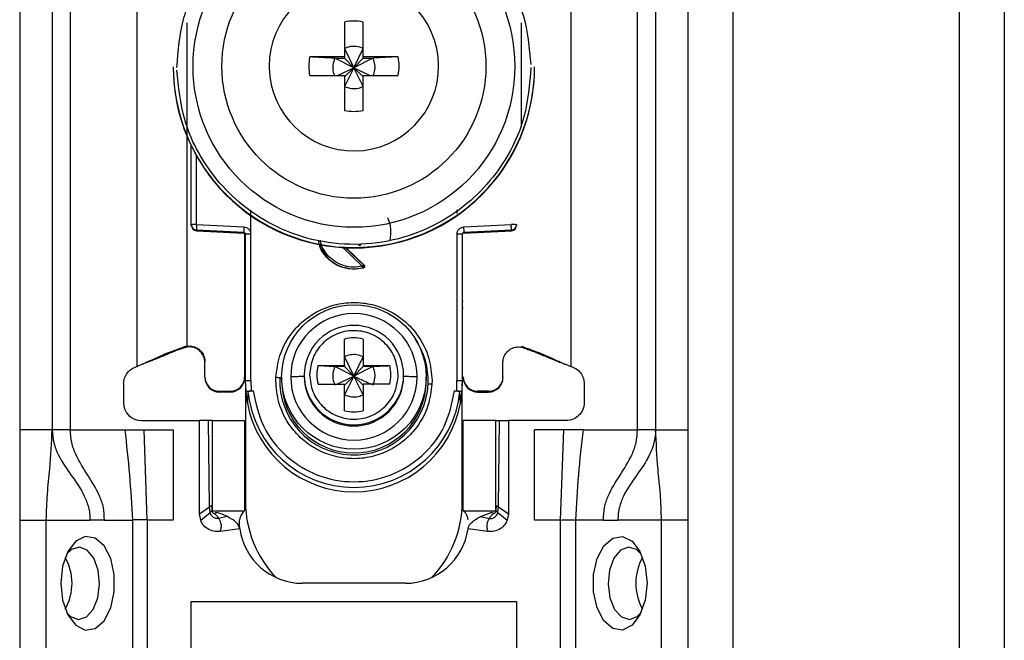
# Model space of a CAD drawing. Units: millimetres. Extents: x 277 to 4839, y 153 to 3196.
# Drawn here: x 4318 to 4373, y 1467 to 1501 of the extents above; entities that cross this region are included whole.
import ezdxf

# ---------------------------------------------------------------- set-up
doc = ezdxf.new("R2010")
doc.units = ezdxf.units.MM

msp = doc.modelspace()

# ---------------------------------------------------------------- linework, layer by layer
at = {"color": 7, "linetype": 'Continuous', "lineweight": 25}
for p, q in [((4355.057, 1028.187), (4355.057, 1634.187)), ((4357.557, 1028.187), (4357.557, 1634.187)), ((4370.057, 1634.187), (4370.057, 1028.187)), ((4372.557, 1634.187), (4372.557, 1028.187)), ((4318.057, 1520.687), (4318.057, 1478.187)), ((4319.857, 1520.687), (4319.857, 1478.187)), ((4320.857, 1520.687), (4320.857, 1478.187)), ((4352.257, 1478.187), (4352.257, 1520.687)), ((4353.257, 1520.687), (4353.257, 1478.187)), ((4324.557, 1481.687), (4324.557, 1515.2)), ((4348.557, 1515.2), (4348.557, 1481.687)), ((4336.042, 1500.745), (4336.042, 1498.815)), ((4337.072, 1498.815), (4337.072, 1500.745)), ((4336.042, 1498.815), (4334.112, 1498.815)), ((4336.042, 1499.28), (4336.557, 1498.213)), ((4336.042, 1498.815), (4336.042, 1498.744)), ((4336.557, 1498.213), (4337.072, 1499.28)), ((4339.003, 1498.815), (4337.072, 1498.815)), ((4337.072, 1498.744), (4337.072, 1498.815)), ((4339.003, 1498.815), (4337.608, 1498.744)), ((4326.557, 1498.262), (4326.557, 1498.242)), ((4331.867, 1498.3), (4331.868, 1498.205)), ((4335.507, 1498.744), (4336.042, 1498.744)), ((4336.557, 1498.213), (4335.507, 1498.744)), ((4335.655, 1497.785), (4336.557, 1498.213)), ((4336.042, 1498.744), (4336.557, 1498.213)), ((4336.557, 1498.213), (4336.042, 1497.179)), ((4336.042, 1497.715), (4336.557, 1498.213)), ((4337.608, 1498.744), (4336.557, 1498.213)), ((4336.557, 1498.213), (4337.072, 1498.744)), ((4337.072, 1497.179), (4336.557, 1498.213)), ((4337.072, 1497.715), (4336.557, 1498.213)), ((4336.557, 1498.213), (4337.46, 1497.785)), ((4337.072, 1498.744), (4337.608, 1498.744)), ((4346.557, 1498.242), (4346.557, 1498.262)), ((4334.112, 1497.785), (4336.042, 1497.785)), ((4336.042, 1497.785), (4336.042, 1495.855)), ((4337.072, 1495.855), (4337.072, 1497.785)), ((4337.072, 1497.785), (4339.003, 1497.785)), ((4327.557, 1489.532), (4327.557, 1493.885)), ((4330.853, 1489.005), (4330.853, 1490.341)), ((4342.262, 1490.346), (4342.262, 1490.15)), ((4327.557, 1489.497), (4327.557, 1489.532)), ((4327.557, 1489.487), (4327.557, 1489.497)), ((4327.557, 1489.487), (4327.558, 1489.487)), ((4327.85, 1489.539), (4330.47, 1489.404)), ((4342.644, 1489.404), (4345.265, 1489.539)), ((4345.557, 1489.532), (4345.557, 1489.497)), ((4345.557, 1489.497), (4345.557, 1489.487)), ((4345.557, 1489.487), (4345.557, 1489.487)), ((4330.463, 1489.097), (4327.842, 1489.232)), ((4327.842, 1489.197), (4327.842, 1489.232)), ((4327.842, 1489.197), (4330.467, 1489.059)), ((4330.463, 1489.059), (4327.842, 1489.197)), ((4327.842, 1489.197), (4327.842, 1489.197)), ((4330.463, 1489.059), (4330.463, 1489.097)), ((4330.507, 1489.046), (4330.507, 1481.114)), ((4330.557, 1480.895), (4330.557, 1488.997)), ((4330.857, 1480.903), (4330.853, 1489.005)), ((4342.262, 1489.005), (4342.257, 1480.903)), ((4342.557, 1488.997), (4342.557, 1480.895)), ((4342.648, 1489.059), (4345.273, 1489.197)), ((4345.273, 1489.232), (4342.652, 1489.097)), ((4345.273, 1489.197), (4342.652, 1489.059)), ((4342.652, 1489.097), (4342.652, 1489.059)), ((4345.273, 1489.232), (4345.273, 1489.197)), ((4345.273, 1489.197), (4345.273, 1489.197)), ((4336.128, 1488.255), (4337.122, 1487.299)), ((4337.122, 1487.299), (4337.08, 1487.307)), ((4337.079, 1487.133), (4336.557, 1487.065)), ((4336.557, 1487.083), (4336.557, 1487.065)), ((4337.036, 1487.14), (4337.079, 1487.133)), ((4336.042, 1481.732), (4336.042, 1483.2)), ((4337.072, 1483.2), (4337.072, 1481.732)), ((4327.307, 1482.8), (4327.167, 1482.762)), ((4327.172, 1482.719), (4327.167, 1482.762)), ((4327.307, 1482.754), (4327.172, 1482.719)), ((4327.307, 1482.8), (4327.307, 1482.813)), ((4345.807, 1482.8), (4345.948, 1482.762)), ((4345.943, 1482.719), (4345.807, 1482.754)), ((4345.943, 1482.719), (4345.948, 1482.762)), ((4328.307, 1481.114), (4328.307, 1481.964)), ((4336.042, 1482.22), (4336.557, 1481.154)), ((4336.557, 1481.154), (4337.072, 1482.22)), ((4344.807, 1481.114), (4344.807, 1481.964)), ((4324.866, 1481.815), (4324.89, 1481.818)), ((4334.111, 1481.354), (4334.107, 1481.217)), ((4334.573, 1481.732), (4336.042, 1481.732)), ((4334.573, 1481.732), (4335.507, 1481.685)), ((4336.042, 1481.685), (4335.507, 1481.685)), ((4336.557, 1481.154), (4335.507, 1481.685)), ((4336.042, 1481.732), (4336.042, 1481.685)), ((4336.042, 1481.685), (4336.557, 1481.154)), ((4337.608, 1481.685), (4336.557, 1481.154)), ((4337.072, 1481.685), (4336.557, 1481.154)), ((4337.072, 1481.732), (4338.541, 1481.732)), ((4337.072, 1481.732), (4337.072, 1481.685)), ((4337.608, 1481.685), (4337.072, 1481.685)), ((4348.225, 1481.818), (4348.249, 1481.815)), ((4328.307, 1481.114), (4328.307, 1481.067)), ((4330.507, 1481.114), (4330.507, 1481.067)), ((4330.588, 1480.294), (4330.557, 1480.895)), ((4330.557, 1480.746), (4330.557, 1480.895)), ((4330.857, 1480.903), (4330.867, 1480.328)), ((4332.235, 1480.903), (4332.239, 1481.087)), ((4332.557, 1481.099), (4332.557, 1480.897)), ((4333.807, 1481.209), (4333.807, 1481.141)), ((4335.605, 1480.702), (4336.557, 1481.154)), ((4336.557, 1481.154), (4336.042, 1480.12)), ((4336.557, 1481.154), (4336.042, 1480.655)), ((4337.072, 1480.12), (4336.557, 1481.154)), ((4336.557, 1481.154), (4337.51, 1480.702)), ((4336.557, 1481.154), (4337.072, 1480.655)), ((4339.004, 1481.08), (4339.007, 1481.217)), ((4339.307, 1481.141), (4339.307, 1481.209)), ((4340.557, 1480.897), (4340.557, 1481.099)), ((4340.88, 1480.903), (4340.876, 1480.718)), ((4342.248, 1480.328), (4342.257, 1480.903)), ((4342.557, 1480.895), (4342.527, 1480.294)), ((4344.807, 1481.114), (4344.807, 1481.067)), ((4323.807, 1480.719), (4323.807, 1479.687)), ((4329.107, 1480.314), (4329.707, 1480.314)), ((4329.107, 1480.267), (4329.107, 1480.314)), ((4329.707, 1480.267), (4329.107, 1480.267)), ((4329.707, 1480.314), (4329.707, 1480.267)), ((4330.557, 1480.746), (4330.557, 1474.187)), ((4330.659, 1479.646), (4330.588, 1480.294)), ((4330.688, 1480.294), (4330.659, 1479.646)), ((4330.867, 1480.328), (4330.987, 1480.328)), ((4334.573, 1480.702), (4336.042, 1480.702)), ((4336.042, 1479.233), (4336.042, 1480.702)), ((4337.072, 1480.702), (4337.072, 1479.233)), ((4338.541, 1480.702), (4337.072, 1480.702)), ((4342.128, 1480.328), (4342.248, 1480.328)), ((4342.456, 1479.646), (4342.427, 1480.294)), ((4342.527, 1480.294), (4342.456, 1479.646)), ((4342.557, 1474.187), (4342.557, 1480.72)), ((4344.007, 1480.314), (4343.407, 1480.314)), ((4343.407, 1480.267), (4343.407, 1480.314)), ((4343.407, 1480.267), (4344.007, 1480.267)), ((4344.007, 1480.314), (4344.007, 1480.267)), ((4349.307, 1480.719), (4349.307, 1479.687)), ((4324.807, 1478.687), (4328.007, 1478.687)), ((4328.007, 1473.538), (4328.007, 1478.687)), ((4328.507, 1478.687), (4328.007, 1478.687)), ((4328.559, 1473.911), (4328.507, 1478.687)), ((4328.707, 1478.687), (4328.707, 1473.687)), ((4328.707, 1478.687), (4330.507, 1478.687)), ((4330.507, 1478.687), (4330.507, 1473.687)), ((4342.607, 1473.687), (4342.607, 1478.687)), ((4344.407, 1478.687), (4342.607, 1478.687)), ((4344.407, 1473.687), (4344.407, 1478.687)), ((4344.556, 1473.911), (4344.607, 1478.687)), ((4344.607, 1478.687), (4345.107, 1478.687)), ((4345.107, 1478.687), (4345.107, 1473.538)), ((4348.307, 1478.687), (4345.107, 1478.687)), ((4319.857, 1478.187), (4318.057, 1478.187)), ((4320.857, 1478.187), (4323.874, 1478.187)), ((4323.874, 1478.187), (4324.947, 1478.187)), ((4325.117, 1473.187), (4324.947, 1478.187)), ((4324.947, 1478.187), (4326.557, 1478.187)), ((4326.557, 1478.187), (4326.557, 1473.187)), ((4348.168, 1478.187), (4346.557, 1478.187)), ((4346.557, 1473.187), (4346.557, 1478.187)), ((4347.998, 1473.187), (4348.168, 1478.187)), ((4349.241, 1478.187), (4348.168, 1478.187)), ((4349.241, 1478.187), (4352.257, 1478.187)), ((4353.257, 1478.187), (4355.057, 1478.187)), ((4328.007, 1473.538), (4328.559, 1473.911)), ((4328.593, 1473.597), (4328.559, 1473.911)), ((4328.691, 1473.997), (4328.699, 1473.708)), ((4328.699, 1473.708), (4328.702, 1473.699)), ((4328.707, 1473.687), (4330.507, 1473.687)), ((4342.607, 1473.687), (4344.407, 1473.687)), ((4344.424, 1473.997), (4344.416, 1473.708)), ((4344.521, 1473.597), (4344.556, 1473.911)), ((4344.556, 1473.911), (4345.107, 1473.538)), ((4318.057, 1473.187), (4319.532, 1473.187)), ((4318.057, 1473.187), (4318.057, 1449.187)), ((4319.532, 1473.187), (4321.944, 1473.187)), ((4319.532, 1449.187), (4319.532, 1473.187)), ((4322.75, 1473.187), (4321.944, 1473.187)), ((4322.75, 1473.187), (4324.298, 1473.187)), ((4324.298, 1473.187), (4324.298, 1447.187)), ((4325.117, 1473.187), (4325.117, 1447.187)), ((4326.557, 1473.187), (4325.117, 1473.187)), ((4328.077, 1473.17), (4328.007, 1473.538)), ((4328.077, 1473.17), (4328.593, 1473.597)), ((4328.967, 1473.611), (4328.955, 1473.615)), ((4329.556, 1473.374), (4329.069, 1473.273)), ((4343.559, 1473.374), (4344.148, 1473.611)), ((4343.559, 1473.374), (4344.045, 1473.273)), ((4344.148, 1473.611), (4344.16, 1473.615)), ((4344.521, 1473.597), (4345.037, 1473.17)), ((4345.107, 1473.538), (4345.037, 1473.17)), ((4347.998, 1473.187), (4346.557, 1473.187)), ((4347.998, 1447.187), (4347.998, 1473.187)), ((4348.817, 1473.187), (4348.817, 1447.187)), ((4350.365, 1473.187), (4348.817, 1473.187)), ((4350.365, 1473.187), (4351.171, 1473.187)), ((4353.583, 1473.187), (4351.171, 1473.187)), ((4353.583, 1449.187), (4353.583, 1473.187)), ((4355.057, 1473.187), (4353.583, 1473.187)), ((4330.241, 1472.701), (4329.146, 1472.547)), ((4343.968, 1472.547), (4342.873, 1472.701)), ((4339.407, 1469.687), (4333.707, 1469.687)), ((4327.557, 1468.687), (4345.557, 1468.687)), ((4327.557, 1455.687), (4327.557, 1468.687)), ((4345.557, 1468.687), (4345.557, 1455.687))]:
    msp.add_line(p, q, dxfattribs=at)
at = {"color": 8, "linetype": 'Continuous', "lineweight": 25}
for p, q in [((4327.307, 1500.704), (4327.307, 1482.813)), ((4345.807, 1500.704), (4345.807, 1494.951)), ((4327.85, 1489.539), (4327.85, 1493.327)), ((4337.012, 1487.234), (4335.94, 1488.265)), ((4337.08, 1487.307), (4336.093, 1488.256))]:
    msp.add_line(p, q, dxfattribs=at)
at = {"color": 7, "linetype": 'Continuous', "lineweight": 25, "flags": 128}
for points in [[(4320.335, 1469.687), (4320.436, 1468.748), (4320.724, 1467.936), (4321.161, 1467.36), (4321.689, 1467.098), (4322.234, 1467.187), (4322.725, 1467.613), (4323.094, 1468.319), (4323.292, 1469.21), (4323.292, 1470.165), (4323.094, 1471.056), (4322.725, 1471.762), (4322.234, 1472.188), (4321.689, 1472.276), (4321.161, 1472.015), (4320.724, 1471.439), (4320.436, 1470.627), (4320.335, 1469.687)], [(4352.78, 1469.687), (4352.679, 1468.748), (4352.391, 1467.936), (4351.953, 1467.36), (4351.426, 1467.098), (4350.881, 1467.187), (4350.39, 1467.613), (4350.021, 1468.319), (4349.823, 1469.21), (4349.823, 1470.165), (4350.021, 1471.056), (4350.39, 1471.762), (4350.881, 1472.188), (4351.426, 1472.276), (4351.953, 1472.015), (4352.391, 1471.439), (4352.679, 1470.627), (4352.78, 1469.687)], [(4322.482, 1469.645), (4322.404, 1470.413), (4322.163, 1471.071), (4321.796, 1471.518), (4321.359, 1471.687), (4320.918, 1471.551), (4320.657, 1471.301)], [(4352.458, 1471.301), (4352.196, 1471.551), (4351.756, 1471.687), (4351.319, 1471.518), (4350.952, 1471.071), (4350.711, 1470.413), (4350.633, 1469.645), (4350.73, 1468.883), (4350.987, 1468.243), (4351.364, 1467.824), (4351.805, 1467.688), (4352.242, 1467.857), (4352.458, 1468.074)], [(4320.657, 1468.074), (4320.873, 1467.857), (4321.31, 1467.688), (4321.751, 1467.824), (4322.128, 1468.243), (4322.385, 1468.883), (4322.482, 1469.645)]]:
    msp.add_lwpolyline(points, dxfattribs=at)
at = {"color": 7, "linetype": 'Continuous', "lineweight": 25}
for centre, radius in [((4336.558, 1498.291), 8.904), ((4336.558, 1498.299), 7.304), ((4336.558, 1481.1), 4)]:
    msp.add_circle(centre, radius, dxfattribs=at)
for centre, radius, start, end in [((4336.556, 1498.3), 4.689, 181.1545, 180.0002), ((4336.557, 1498.298), 2.5, 78.1135, 101.8865), ((4336.556, 1498.3), 2.498, 168.1054, 191.8946), ((4336.559, 1498.3), 2.498, 348.1054, 11.8946), ((4336.555, 1498.263), 9.998, 180.0085, 270.0112), ((4336.557, 1498.245), 10, 180.0151, 359.9849), ((4336.559, 1498.264), 9.998, 269.9897, 359.9907), ((4336.557, 1498.302), 2.5, 258.1135, 281.8865), ((4327.778, 1486.769), 2.771, 88.5169, 94.5616), ((4327.857, 1489.532), 0.3, 180.0091, 267.0105), ((4327.857, 1489.497), 0.3, 180, 266.9749), ((4327.857, 1489.497), 0.3, 180.0091, 267.0105), ((4330.836, 1489.309), 2.996, 175.5959, 181.4787), ((4345.337, 1486.769), 2.771, 85.4384, 91.4831), ((4345.257, 1489.532), 0.3, 272.9895, 359.9909), ((4345.257, 1489.497), 0.3, 273.0251, 0), ((4345.257, 1489.497), 0.3, 272.9895, 359.9909), ((4333.457, 1489.174), 2.996, 175.5959, 181.4787), ((4330.457, 1488.959), 0.1, 0.0091, 87.0105), ((4330.78, 1486.197), 2.809, 88.5124, 94.536), ((4342.335, 1486.197), 2.809, 85.464, 91.4876), ((4339.658, 1489.174), 2.996, 358.5213, 4.4041), ((4336.557, 1489.097), 2.015, 199.4099, 270.0059), ((4336.557, 1489.098), 2.015, 269.9999, 283.7243), ((4336.557, 1481.111), 3.5, 0.0149, 179.9755), ((4336.557, 1481.208), 2.749, 89.9893, 179.9911), ((4336.558, 1481.208), 2.749, 0.0073, 90.0124), ((4336.557, 1481.215), 2.05, 75.4533, 104.5467), ((4336.556, 1481.217), 2.048, 165.4435, 194.5565), ((4336.559, 1481.217), 2.048, 345.4435, 14.5565), ((4329.107, 1481.114), 0.8, 180.0098, 270.0098), ((4329.107, 1481.067), 0.8, 180.0098, 270.0098), ((4329.708, 1481.114), 0.8, 269.9902, 359.9902), ((4329.708, 1481.067), 0.8, 269.9902, 359.9902), ((4336.557, 1480.901), 4.108, 177.5695, 357.5411), ((4336.557, 1480.898), 4, 180.0145, 359.9855), ((4336.557, 1481.113), 3.5, 180.0149, 359.9755), ((4336.557, 1481.142), 2.75, 180.0061, 359.9745), ((4343.407, 1481.114), 0.8, 180.0098, 270.0098), ((4343.407, 1481.067), 0.8, 180.0098, 270.0098), ((4344.008, 1481.114), 0.8, 269.9902, 359.9902), ((4344.008, 1481.067), 0.8, 269.9902, 359.9902), ((4336.553, 1480.746), 5.996, 180, 190.5676), ((4336.557, 1480.897), 5.901, 185.8609, 354.1391), ((4336.561, 1480.746), 5.996, 349.4324, 360), ((4324.807, 1479.687), 1, 180, 270), ((4336.557, 1480.748), 6, 190.5796, 349.4204), ((4336.557, 1481.218), 2.05, 255.4533, 284.5467), ((4336.557, 1474.187), 6, 180, 224.2444), ((4336.557, 1474.187), 6, 315.7556, 0), ((4333.707, 1473.187), 3.5, 187.9893, 270), ((4339.407, 1473.187), 3.5, 270, 352.0107), ((4318.019, 1469.687), 2.934, 330.8356, 29.1644), ((4355.096, 1469.687), 2.934, 150.8356, 209.1644)]:
    msp.add_arc(centre, radius, start, end, dxfattribs=at)
at = {"color": 8, "linetype": 'Continuous', "lineweight": 25}
for centre, radius, start, end in [((4330.509, 1485.701), 0.4, 269.7599, 276.9399), ((4342.632, 1486.49), 1.189, 266.9925, 268.8243), ((4330.407, 1484.842), 0.15, 0.0027, 48.2016), ((4342.707, 1484.842), 0.15, 131.7999, 157.1971), ((4336.56, 1480.9), 4.105, 357.555, 33.9812), ((4336.557, 1481.21), 2.75, 180.0143, 359.9857)]:
    msp.add_arc(centre, radius, start, end, dxfattribs=at)
at = {"color": 7, "linetype": 'Continuous', "lineweight": 25}
for points, knots in [([(4326.757, 1498.237), (4326.834, 1499.162), (4327.008, 1501.255), (4328.328, 1503.79), (4330.084, 1505.696), (4331.907, 1506.961), (4334.088, 1507.818), (4336.481, 1508.133), (4338.879, 1507.855), (4341.073, 1507.032), (4342.915, 1505.795), (4344.7, 1503.916), (4346.059, 1501.401), (4346.265, 1499.312), (4346.356, 1498.388)], [0, 0, 0, 0, 0.09066, 0.205073, 0.271907, 0.344321, 0.420998, 0.5, 0.579002, 0.655679, 0.728092, 0.794927, 0.90934, 1, 1, 1, 1]), ([(4337.072, 1499.28), (4336.949, 1499.327), (4336.781, 1499.39), (4336.473, 1499.406), (4336.246, 1499.371), (4336.085, 1499.298), (4336.042, 1499.28)], [0, 0, 0, 0, 0.369703, 0.5, 0.869703, 1, 1, 1, 1]), ([(4335.507, 1498.744), (4335.253, 1498.757), (4334.778, 1498.78), (4334.323, 1498.804), (4334.112, 1498.815)], [0, 0, 0, 0, 0.535187, 1, 1, 1, 1]), ([(4346.357, 1498.237), (4346.281, 1497.312), (4346.107, 1495.219), (4344.787, 1492.684), (4343.031, 1490.778), (4341.208, 1489.513), (4339.026, 1488.656), (4336.634, 1488.341), (4334.236, 1488.619), (4332.042, 1489.442), (4330.199, 1490.679), (4328.414, 1492.558), (4327.056, 1495.073), (4326.85, 1497.163), (4326.759, 1498.086)], [0, 0, 0, 0, 0.09066, 0.205073, 0.271907, 0.344321, 0.420998, 0.5, 0.579002, 0.655679, 0.728092, 0.794927, 0.90934, 1, 1, 1, 1]), ([(4335.507, 1498.744), (4335.461, 1498.621), (4335.37, 1498.374), (4335.384, 1498.032), (4335.457, 1497.848), (4335.482, 1497.785)], [0, 0, 0, 0, 0.397825, 0.795307, 1, 1, 1, 1]), ([(4337.629, 1497.785), (4337.665, 1497.886), (4337.747, 1498.11), (4337.726, 1498.451), (4337.642, 1498.659), (4337.608, 1498.744)], [0, 0, 0, 0, 0.323063, 0.720063, 1, 1, 1, 1]), ([(4336.042, 1497.179), (4336.166, 1497.133), (4336.413, 1497.041), (4336.779, 1497.061), (4336.987, 1497.145), (4337.072, 1497.179)], [0, 0, 0, 0, 0.369868, 0.739418, 1, 1, 1, 1]), ([(4338.414, 1489.933), (4338.489, 1489.723), (4338.632, 1489.319), (4338.572, 1488.895), (4338.543, 1488.693)], [0, 0, 0, 0, 0.521397, 1, 1, 1, 1]), ([(4330.463, 1489.097), (4330.47, 1489.096), (4330.485, 1489.094), (4330.506, 1489.085), (4330.523, 1489.073), (4330.54, 1489.055), (4330.554, 1489.029), (4330.556, 1489.007), (4330.557, 1488.997)], [0, 0, 0, 0, 0.152853, 0.297782, 0.434793, 0.563895, 0.797501, 1, 1, 1, 1]), ([(4330.47, 1489.404), (4330.521, 1489.396), (4330.622, 1489.381), (4330.746, 1489.286), (4330.833, 1489.157), (4330.846, 1489.056), (4330.853, 1489.005)], [0, 0, 0, 0, 0.248931, 0.499647, 0.749369, 1, 1, 1, 1]), ([(4342.262, 1489.005), (4342.264, 1489.03), (4342.267, 1489.081), (4342.3, 1489.177), (4342.357, 1489.269), (4342.442, 1489.341), (4342.533, 1489.388), (4342.604, 1489.398), (4342.644, 1489.404)], [0, 0, 0, 0, 0.125369, 0.251004, 0.500084, 0.64846, 0.797983, 1, 1, 1, 1]), ([(4342.557, 1488.997), (4342.558, 1489.007), (4342.56, 1489.029), (4342.575, 1489.055), (4342.592, 1489.073), (4342.609, 1489.085), (4342.63, 1489.094), (4342.645, 1489.096), (4342.652, 1489.097)], [0, 0, 0, 0, 0.202503, 0.43611, 0.565212, 0.702222, 0.847149, 1, 1, 1, 1]), ([(4336.557, 1487.065), (4336.29, 1487.096), (4335.756, 1487.156), (4335.092, 1487.63), (4334.679, 1488.171), (4334.624, 1488.556), (4334.606, 1488.676)], [0, 0, 0, 0, 0.289357, 0.578714, 0.86807, 1, 1, 1, 1]), ([(4336.859, 1488.37), (4336.85, 1488.38), (4336.837, 1488.395), (4336.829, 1488.421), (4336.828, 1488.434), (4336.828, 1488.441)], [0, 0, 0, 0, 0.500694, 0.745457, 1, 1, 1, 1]), ([(4337.036, 1487.14), (4337.042, 1487.143), (4337.056, 1487.148), (4337.074, 1487.162), (4337.091, 1487.181), (4337.103, 1487.207), (4337.108, 1487.235), (4337.105, 1487.263), (4337.096, 1487.288), (4337.085, 1487.301), (4337.08, 1487.307)], [0, 0, 0, 0, 0.102574, 0.217846, 0.344435, 0.479175, 0.617291, 0.75325, 0.882008, 1, 1, 1, 1]), ([(4337.036, 1487.14), (4337.035, 1487.143), (4337.033, 1487.149), (4337.028, 1487.171), (4337.02, 1487.2), (4337.015, 1487.223), (4337.012, 1487.234)], [0, 0, 0, 0, 0.242227, 0.5, 0.757773, 1, 1, 1, 1]), ([(4337.122, 1487.299), (4337.128, 1487.292), (4337.141, 1487.278), (4337.151, 1487.252), (4337.154, 1487.227), (4337.151, 1487.203), (4337.142, 1487.181), (4337.127, 1487.16), (4337.106, 1487.142), (4337.088, 1487.136), (4337.079, 1487.133)], [0, 0, 0, 0, 0.136473, 0.27347, 0.385792, 0.499919, 0.609964, 0.726027, 0.86163, 1, 1, 1, 1]), ([(4332.239, 1481.087), (4332.29, 1481.492), (4332.405, 1482.407), (4333.029, 1483.494), (4333.829, 1484.297), (4334.644, 1484.819), (4335.606, 1485.16), (4336.651, 1485.265), (4337.69, 1485.116), (4338.637, 1484.734), (4339.428, 1484.178), (4340.193, 1483.341), (4340.77, 1482.229), (4340.846, 1481.31), (4340.88, 1480.903)], [0, 0, 0, 0, 0.091263, 0.20597, 0.272763, 0.344995, 0.421371, 0.500001, 0.57863, 0.655006, 0.727238, 0.794031, 0.908738, 1, 1, 1, 1]), ([(4330.557, 1484.798), (4330.556, 1484.815), (4330.552, 1484.848), (4330.532, 1484.887), (4330.513, 1484.902), (4330.507, 1484.907)], [0, 0, 0, 0, 0.407068, 0.814132, 1, 1, 1, 1]), ([(4339.007, 1481.217), (4338.972, 1481.532), (4338.901, 1482.161), (4338.354, 1482.967), (4337.568, 1483.516), (4336.628, 1483.726), (4335.677, 1483.569), (4334.862, 1483.065), (4334.27, 1482.291), (4334.164, 1481.666), (4334.111, 1481.354)], [0, 0, 0, 0, 0.124989, 0.249979, 0.374973, 0.49997, 0.62497, 0.749974, 0.874982, 1, 1, 1, 1]), ([(4327.167, 1482.762), (4327.013, 1482.706), (4326.763, 1482.615), (4326.433, 1482.493), (4326.169, 1482.391), (4325.733, 1482.215), (4325.575, 1482.135), (4325.357, 1482.032), (4325.239, 1481.977), (4325.121, 1481.924), (4324.999, 1481.871), (4324.863, 1481.813), (4324.718, 1481.753), (4324.614, 1481.71), (4324.557, 1481.687)], [0, 0, 0, 0, 0.080319, 0.130233, 0.180309, 0.264649, 0.621808, 0.735592, 0.812265, 0.873332, 0.919826, 0.944893, 0.970152, 1, 1, 1, 1]), ([(4327.172, 1482.719), (4327.122, 1482.702), (4327.024, 1482.668), (4326.884, 1482.617), (4326.661, 1482.535), (4326.425, 1482.44), (4326.228, 1482.356), (4325.95, 1482.24), (4325.729, 1482.15), (4325.413, 1482.024), (4325.141, 1481.916), (4324.963, 1481.847), (4324.89, 1481.818)], [0, 0, 0, 0, 0.027757, 0.054479, 0.097154, 0.262157, 0.604287, 0.722647, 0.841986, 0.900315, 0.958837, 1, 1, 1, 1]), ([(4327.307, 1482.8), (4327.403, 1482.808), (4327.595, 1482.823), (4327.871, 1482.724), (4328.1, 1482.545), (4328.255, 1482.3), (4328.305, 1482.093), (4328.307, 1481.981), (4328.307, 1481.964)], [0, 0, 0, 0, 0.1929663, 0.3859327, 0.5788978, 0.7718617, 0.9648258, 1, 1, 1, 1]), ([(4328.307, 1481.911), (4328.298, 1482.007), (4328.279, 1482.199), (4328.131, 1482.455), (4327.914, 1482.65), (4327.643, 1482.761), (4327.432, 1482.773), (4327.322, 1482.756), (4327.307, 1482.754)], [0, 0, 0, 0, 0.1938728, 0.3877457, 0.5816174, 0.7754887, 0.9693608, 1, 1, 1, 1]), ([(4344.807, 1481.911), (4344.817, 1482.007), (4344.836, 1482.199), (4344.983, 1482.455), (4345.201, 1482.65), (4345.472, 1482.761), (4345.683, 1482.773), (4345.792, 1482.756), (4345.807, 1482.754)], [0, 0, 0, 0, 0.193873, 0.387746, 0.581617, 0.775489, 0.969361, 1, 1, 1, 1]), ([(4345.943, 1482.719), (4345.985, 1482.705), (4346.076, 1482.673), (4346.209, 1482.625), (4346.358, 1482.571), (4346.507, 1482.514), (4346.692, 1482.439), (4346.883, 1482.358), (4347.095, 1482.269), (4347.338, 1482.17), (4347.529, 1482.093), (4347.756, 1482.002), (4347.993, 1481.909), (4348.151, 1481.847), (4348.225, 1481.818)], [0, 0, 0, 0, 0.023481, 0.050717, 0.08794, 0.167664, 0.287415, 0.527807, 0.729178, 0.803828, 0.862615, 0.911623, 0.958383, 1, 1, 1, 1]), ([(4345.948, 1482.762), (4346.102, 1482.706), (4346.352, 1482.615), (4346.682, 1482.493), (4346.946, 1482.391), (4347.382, 1482.215), (4347.54, 1482.135), (4347.758, 1482.032), (4347.876, 1481.977), (4347.994, 1481.924), (4348.116, 1481.871), (4348.252, 1481.813), (4348.397, 1481.753), (4348.501, 1481.71), (4348.557, 1481.687)], [0, 0, 0, 0, 0.080319, 0.130233, 0.180309, 0.264649, 0.621808, 0.735592, 0.812265, 0.873332, 0.919826, 0.944893, 0.970152, 1, 1, 1, 1]), ([(4337.072, 1482.22), (4336.949, 1482.267), (4336.781, 1482.331), (4336.473, 1482.346), (4336.246, 1482.311), (4336.085, 1482.239), (4336.042, 1482.22)], [0, 0, 0, 0, 0.369704, 0.5, 0.869703, 1, 1, 1, 1]), ([(4335.507, 1481.685), (4335.461, 1481.561), (4335.369, 1481.314), (4335.389, 1480.948), (4335.472, 1480.741), (4335.507, 1480.655)], [0, 0, 0, 0, 0.369868, 0.739418, 1, 1, 1, 1]), ([(4337.608, 1481.685), (4337.862, 1481.697), (4338.178, 1481.713), (4338.483, 1481.729), (4338.541, 1481.732)], [0, 0, 0, 0, 0.806925, 1, 1, 1, 1]), ([(4337.608, 1480.655), (4337.654, 1480.779), (4337.746, 1481.026), (4337.726, 1481.392), (4337.643, 1481.599), (4337.608, 1481.685)], [0, 0, 0, 0, 0.369868, 0.739417, 1, 1, 1, 1]), ([(4340.876, 1480.718), (4340.825, 1480.313), (4340.709, 1479.398), (4340.086, 1478.311), (4339.286, 1477.508), (4338.471, 1476.986), (4337.509, 1476.645), (4336.464, 1476.54), (4335.425, 1476.69), (4334.478, 1477.071), (4333.686, 1477.628), (4332.922, 1478.464), (4332.345, 1479.576), (4332.269, 1480.495), (4332.235, 1480.903)], [0, 0, 0, 0, 0.091263, 0.20597, 0.272763, 0.344995, 0.421371, 0.500001, 0.57863, 0.655006, 0.727238, 0.794031, 0.908738, 1, 1, 1, 1]), ([(4332.239, 1481.087), (4332.259, 1481.086), (4332.299, 1481.084), (4332.356, 1481.081), (4332.409, 1481.078), (4332.439, 1481.076), (4332.453, 1481.075)], [0, 0, 0, 0, 0.2474965, 0.499995, 0.752496, 1, 1, 1, 1]), ([(4333.807, 1481.142), (4333.795, 1481.138), (4333.77, 1481.131), (4333.582, 1481.123), (4333.336, 1481.116), (4333.149, 1481.114), (4333.058, 1481.113)], [0, 0, 0, 0, 0.274498, 0.561337, 0.785486, 1, 1, 1, 1]), ([(4334.107, 1481.217), (4334.143, 1480.902), (4334.214, 1480.272), (4334.761, 1479.466), (4335.547, 1478.918), (4336.487, 1478.707), (4337.438, 1478.865), (4338.253, 1479.369), (4338.844, 1480.143), (4338.951, 1480.767), (4339.004, 1481.08)], [0, 0, 0, 0, 0.124989, 0.249979, 0.374973, 0.49997, 0.62497, 0.749974, 0.874982, 1, 1, 1, 1]), ([(4340.057, 1481.111), (4339.941, 1481.113), (4339.703, 1481.116), (4339.466, 1481.124), (4339.33, 1481.133), (4339.315, 1481.138), (4339.307, 1481.141)], [0, 0, 0, 0, 0.274515, 0.561358, 0.7855, 1, 1, 1, 1]), ([(4330.588, 1480.294), (4330.592, 1480.298), (4330.601, 1480.307), (4330.662, 1480.317), (4330.754, 1480.325), (4330.828, 1480.327), (4330.867, 1480.328)], [0, 0, 0, 0, 0.25696, 0.499733, 0.742889, 1, 1, 1, 1]), ([(4330.987, 1480.328), (4330.948, 1480.327), (4330.87, 1480.326), (4330.772, 1480.318), (4330.702, 1480.307), (4330.692, 1480.299), (4330.688, 1480.294)], [0, 0, 0, 0, 0.249512, 0.498979, 0.748946, 1, 1, 1, 1]), ([(4340.661, 1480.725), (4340.676, 1480.725), (4340.705, 1480.724), (4340.759, 1480.723), (4340.816, 1480.721), (4340.856, 1480.719), (4340.876, 1480.718)], [0, 0, 0, 0, 0.247504, 0.500005, 0.7525035, 1, 1, 1, 1]), ([(4342.427, 1480.294), (4342.422, 1480.299), (4342.413, 1480.307), (4342.343, 1480.318), (4342.245, 1480.326), (4342.167, 1480.327), (4342.128, 1480.328)], [0, 0, 0, 0, 0.2510545, 0.501021, 0.7504885, 1, 1, 1, 1]), ([(4342.248, 1480.328), (4342.286, 1480.327), (4342.361, 1480.325), (4342.453, 1480.317), (4342.514, 1480.307), (4342.523, 1480.298), (4342.527, 1480.294)], [0, 0, 0, 0, 0.257625, 0.500268, 0.742547, 1, 1, 1, 1]), ([(4336.042, 1480.12), (4336.166, 1480.074), (4336.413, 1479.982), (4336.779, 1480.002), (4336.987, 1480.085), (4337.072, 1480.12)], [0, 0, 0, 0, 0.369868, 0.739419, 1, 1, 1, 1]), ([(4328.707, 1478.687), (4328.707, 1478.687), (4328.705, 1478.687), (4328.689, 1478.687), (4328.649, 1478.687), (4328.595, 1478.687), (4328.545, 1478.687), (4328.52, 1478.687), (4328.507, 1478.687)], [0, 0, 0, 0, 0.124367, 0.245874, 0.500248, 0.757091, 0.877881, 1, 1, 1, 1]), ([(4344.407, 1478.687), (4344.408, 1478.687), (4344.41, 1478.687), (4344.426, 1478.687), (4344.465, 1478.687), (4344.519, 1478.687), (4344.569, 1478.687), (4344.595, 1478.687), (4344.607, 1478.687)], [0, 0, 0, 0, 0.123208, 0.244346, 0.499991, 0.75554, 0.876705, 1, 1, 1, 1]), ([(4318.057, 1478.187), (4318.057, 1477.257), (4318.057, 1475.596), (4318.057, 1473.923), (4318.057, 1473.187)], [0, 0, 0, 0, 0.560638, 1, 1, 1, 1]), ([(4319.532, 1473.187), (4319.546, 1473.671), (4319.575, 1474.649), (4319.768, 1476.276), (4319.823, 1477.462), (4319.857, 1478.187)], [0, 0, 0, 0, 0.2754897, 0.5562862, 1, 1, 1, 1]), ([(4319.857, 1478.187), (4319.877, 1477.94), (4319.916, 1477.438), (4320.287, 1476.544), (4320.913, 1475.656), (4321.545, 1474.783), (4321.848, 1474.012), (4321.937, 1473.548), (4321.941, 1473.308), (4321.944, 1473.187)], [0, 0, 0, 0, 0.117715, 0.238144, 0.503113, 0.767038, 0.885483, 0.942374, 1, 1, 1, 1]), ([(4322.75, 1473.187), (4322.74, 1473.423), (4322.721, 1473.902), (4322.401, 1474.767), (4321.83, 1475.661), (4321.248, 1476.567), (4320.909, 1477.455), (4320.874, 1477.945), (4320.857, 1478.187)], [0, 0, 0, 0, 0.1155, 0.234978, 0.497684, 0.760898, 0.881655, 1, 1, 1, 1]), ([(4323.874, 1478.187), (4323.968, 1477.357), (4324.156, 1475.696), (4324.25, 1474.024), (4324.298, 1473.187)], [0, 0, 0, 0, 0.499826, 1, 1, 1, 1]), ([(4349.241, 1478.187), (4349.147, 1477.357), (4348.959, 1475.696), (4348.865, 1474.024), (4348.817, 1473.187)], [0, 0, 0, 0, 0.499826, 1, 1, 1, 1]), ([(4350.365, 1473.187), (4350.375, 1473.423), (4350.394, 1473.902), (4350.714, 1474.767), (4351.285, 1475.661), (4351.867, 1476.567), (4352.206, 1477.455), (4352.24, 1477.945), (4352.257, 1478.187)], [0, 0, 0, 0, 0.1155, 0.234978, 0.497684, 0.760898, 0.881655, 1, 1, 1, 1]), ([(4353.257, 1478.187), (4353.238, 1477.94), (4353.199, 1477.438), (4352.827, 1476.544), (4352.202, 1475.656), (4351.57, 1474.783), (4351.267, 1474.012), (4351.178, 1473.548), (4351.173, 1473.308), (4351.171, 1473.187)], [0, 0, 0, 0, 0.117715, 0.238144, 0.503113, 0.767038, 0.885483, 0.942374, 1, 1, 1, 1]), ([(4353.583, 1473.187), (4353.569, 1473.671), (4353.54, 1474.649), (4353.347, 1476.276), (4353.291, 1477.462), (4353.257, 1478.187)], [0, 0, 0, 0, 0.27549, 0.556286, 1, 1, 1, 1]), ([(4328.559, 1473.911), (4328.576, 1473.922), (4328.599, 1473.938), (4328.628, 1473.957), (4328.647, 1473.969), (4328.663, 1473.98), (4328.681, 1473.991), (4328.687, 1473.994), (4328.691, 1473.997)], [0, 0, 0, 0, 0.25968, 0.37487, 0.485747, 0.598023, 0.71776, 1, 1, 1, 1]), ([(4328.593, 1473.597), (4328.607, 1473.611), (4328.627, 1473.63), (4328.651, 1473.654), (4328.666, 1473.669), (4328.678, 1473.683), (4328.692, 1473.698), (4328.696, 1473.704), (4328.699, 1473.708)], [0, 0, 0, 0, 0.259083, 0.373132, 0.482724, 0.594071, 0.713752, 1, 1, 1, 1]), ([(4328.831, 1473.556), (4328.83, 1473.556), (4328.823, 1473.552), (4328.808, 1473.551), (4328.785, 1473.555), (4328.763, 1473.57), (4328.736, 1473.6), (4328.713, 1473.648), (4328.703, 1473.689), (4328.699, 1473.708)], [0, 0, 0, 0, 0.012202, 0.101765, 0.210279, 0.332501, 0.467809, 0.756975, 1, 1, 1, 1]), ([(4344.284, 1473.556), (4344.284, 1473.556), (4344.292, 1473.552), (4344.306, 1473.551), (4344.33, 1473.555), (4344.352, 1473.57), (4344.379, 1473.6), (4344.402, 1473.648), (4344.412, 1473.689), (4344.416, 1473.708)], [0, 0, 0, 0, 0.012202, 0.101765, 0.210279, 0.332501, 0.467809, 0.756975, 1, 1, 1, 1]), ([(4344.416, 1473.708), (4344.419, 1473.704), (4344.423, 1473.698), (4344.437, 1473.683), (4344.449, 1473.669), (4344.464, 1473.654), (4344.488, 1473.63), (4344.508, 1473.611), (4344.521, 1473.597)], [0, 0, 0, 0, 0.286248, 0.405929, 0.517276, 0.626868, 0.740917, 1, 1, 1, 1]), ([(4344.424, 1473.997), (4344.428, 1473.994), (4344.434, 1473.991), (4344.452, 1473.98), (4344.468, 1473.969), (4344.486, 1473.957), (4344.516, 1473.938), (4344.539, 1473.922), (4344.556, 1473.911)], [0, 0, 0, 0, 0.28224, 0.401977, 0.514253, 0.62513, 0.74032, 1, 1, 1, 1]), ([(4325.117, 1473.187), (4325.038, 1473.192), (4324.879, 1473.2), (4324.652, 1473.186), (4324.449, 1473.194), (4324.348, 1473.189), (4324.298, 1473.187)], [0, 0, 0, 0, 0.245238, 0.497703, 0.75194, 1, 1, 1, 1]), ([(4329.146, 1472.547), (4329.026, 1472.543), (4328.779, 1472.534), (4328.443, 1472.688), (4328.202, 1472.914), (4328.115, 1473.093), (4328.077, 1473.17)], [0, 0, 0, 0, 0.269461, 0.551826, 0.808362, 1, 1, 1, 1]), ([(4329.069, 1473.273), (4329.044, 1473.27), (4328.991, 1473.262), (4328.909, 1473.274), (4328.829, 1473.304), (4328.734, 1473.366), (4328.648, 1473.465), (4328.61, 1473.557), (4328.593, 1473.597)], [0, 0, 0, 0, 0.123595, 0.254391, 0.39052, 0.528876, 0.793418, 1, 1, 1, 1]), ([(4328.831, 1473.556), (4328.833, 1473.557), (4328.855, 1473.569), (4328.899, 1473.582), (4328.944, 1473.601), (4328.967, 1473.611)], [0, 0, 0, 0, 0.0324398, 0.5102769, 1, 1, 1, 1]), ([(4328.831, 1473.556), (4328.851, 1473.538), (4328.889, 1473.501), (4328.974, 1473.411), (4329.031, 1473.329), (4329.069, 1473.273)], [0, 0, 0, 0, 0.247438, 0.494139, 1, 1, 1, 1]), ([(4329.556, 1473.374), (4329.44, 1473.427), (4329.241, 1473.518), (4329.047, 1473.584), (4328.967, 1473.611)], [0, 0, 0, 0, 0.587755, 1, 1, 1, 1]), ([(4329.069, 1473.273), (4329.097, 1473.224), (4329.155, 1473.122), (4329.203, 1472.947), (4329.21, 1472.748), (4329.169, 1472.617), (4329.146, 1472.547)], [0, 0, 0, 0, 0.223867, 0.459444, 0.712949, 1, 1, 1, 1]), ([(4330.241, 1472.701), (4330.216, 1472.778), (4330.163, 1472.943), (4329.914, 1473.177), (4329.696, 1473.297), (4329.556, 1473.374)], [0, 0, 0, 0, 0.242947, 0.516787, 1, 1, 1, 1]), ([(4330.241, 1472.701), (4330.232, 1472.791), (4330.212, 1472.969), (4330.223, 1473.122), (4330.231, 1473.186), (4330.232, 1473.191)], [0, 0, 0, 0, 0.4866, 0.961874, 1, 1, 1, 1]), ([(4330.471, 1473.666), (4330.425, 1473.628), (4330.362, 1473.576), (4330.269, 1473.387), (4330.244, 1473.253), (4330.232, 1473.191)], [0, 0, 0, 0, 0.5942167, 0.8087822, 1, 1, 1, 1]), ([(4342.883, 1473.191), (4342.867, 1473.269), (4342.832, 1473.436), (4342.735, 1473.59), (4342.679, 1473.637), (4342.644, 1473.666)], [0, 0, 0, 0, 0.247137, 0.529933, 1, 1, 1, 1]), ([(4342.873, 1472.701), (4342.886, 1472.752), (4342.913, 1472.857), (4343.071, 1473.072), (4343.3, 1473.239), (4343.498, 1473.342), (4343.559, 1473.374)], [0, 0, 0, 0, 0.157599, 0.325666, 0.791506, 1, 1, 1, 1]), ([(4344.045, 1473.273), (4344.017, 1473.224), (4343.96, 1473.122), (4343.912, 1472.947), (4343.905, 1472.748), (4343.946, 1472.617), (4343.968, 1472.547)], [0, 0, 0, 0, 0.223867, 0.459444, 0.712949, 1, 1, 1, 1]), ([(4345.037, 1473.17), (4345, 1473.093), (4344.913, 1472.914), (4344.672, 1472.688), (4344.336, 1472.534), (4344.089, 1472.543), (4343.968, 1472.547)], [0, 0, 0, 0, 0.191638, 0.448174, 0.730539, 1, 1, 1, 1]), ([(4344.045, 1473.273), (4344.071, 1473.27), (4344.124, 1473.262), (4344.206, 1473.274), (4344.286, 1473.304), (4344.381, 1473.366), (4344.467, 1473.465), (4344.505, 1473.557), (4344.521, 1473.597)], [0, 0, 0, 0, 0.1235951, 0.2543909, 0.3905195, 0.5288758, 0.7934181, 1, 1, 1, 1]), ([(4344.284, 1473.556), (4344.264, 1473.538), (4344.226, 1473.501), (4344.141, 1473.411), (4344.084, 1473.329), (4344.045, 1473.273)], [0, 0, 0, 0, 0.247438, 0.494139, 1, 1, 1, 1]), ([(4344.284, 1473.556), (4344.282, 1473.557), (4344.26, 1473.569), (4344.216, 1473.582), (4344.17, 1473.601), (4344.148, 1473.611)], [0, 0, 0, 0, 0.03244, 0.510277, 1, 1, 1, 1]), ([(4347.998, 1473.187), (4348.077, 1473.192), (4348.236, 1473.2), (4348.462, 1473.186), (4348.666, 1473.194), (4348.767, 1473.189), (4348.817, 1473.187)], [0, 0, 0, 0, 0.245238, 0.497703, 0.75194, 1, 1, 1, 1])]:
    msp.add_open_spline(points, degree=3, knots=knots, dxfattribs=at)
for points in [[(4345.273, 1489.232), (4345.274, 1489.238), (4345.275, 1489.249), (4345.274, 1489.321), (4345.271, 1489.421), (4345.267, 1489.5), (4345.265, 1489.539)], [(4336.888, 1488.367), (4336.89, 1488.369), (4336.894, 1488.373), (4336.911, 1488.39), (4336.932, 1488.411), (4336.948, 1488.428), (4336.956, 1488.436)], [(4337.08, 1487.307), (4337.078, 1487.304), (4337.074, 1487.299), (4337.058, 1487.282), (4337.036, 1487.259), (4337.02, 1487.242), (4337.012, 1487.234)], [(4323.807, 1480.719), (4323.818, 1480.829), (4323.839, 1481.049), (4324.004, 1481.341), (4324.246, 1481.574), (4324.454, 1481.65), (4324.557, 1481.687)], [(4348.557, 1481.687), (4348.661, 1481.65), (4348.869, 1481.574), (4349.111, 1481.341), (4349.276, 1481.049), (4349.297, 1480.829), (4349.307, 1480.719)], [(4330.557, 1480.895), (4330.562, 1480.896), (4330.571, 1480.898), (4330.64, 1480.9), (4330.739, 1480.902), (4330.818, 1480.902), (4330.857, 1480.903)], [(4342.257, 1480.903), (4342.297, 1480.902), (4342.375, 1480.902), (4342.475, 1480.9), (4342.544, 1480.898), (4342.553, 1480.896), (4342.557, 1480.895)], [(4330.987, 1480.328), (4331.13, 1479.654), (4331.417, 1478.307), (4332.73, 1476.652), (4334.5, 1475.558), (4336.557, 1475.177), (4338.615, 1475.558), (4340.385, 1476.652), (4341.698, 1478.307), (4341.985, 1479.654), (4342.128, 1480.328)], [(4349.307, 1479.687), (4349.292, 1479.556), (4349.262, 1479.294), (4349.031, 1478.964), (4348.701, 1478.733), (4348.438, 1478.702), (4348.307, 1478.687)], [(4320.857, 1478.187), (4320.726, 1478.187), (4320.464, 1478.187), (4320.134, 1478.187), (4319.903, 1478.187), (4319.872, 1478.187), (4319.857, 1478.187)], [(4353.257, 1478.187), (4353.242, 1478.187), (4353.212, 1478.187), (4352.981, 1478.187), (4352.651, 1478.187), (4352.388, 1478.187), (4352.257, 1478.187)]]:
    msp.add_open_spline(points, degree=3, dxfattribs=at)
at = {"color": 8, "linetype": 'Continuous', "lineweight": 25}
msp.add_open_spline([(4337.012, 1487.234), (4336.85, 1487.207), (4336.526, 1487.153), (4336.034, 1487.231), (4335.579, 1487.423), (4335.184, 1487.726), (4334.891, 1488.12), (4334.727, 1488.446), (4334.703, 1488.637), (4334.699, 1488.665)], degree=3, knots=[0, 0, 0, 0, 0.16209, 0.323912, 0.485868, 0.647812, 0.809768, 0.971712, 1, 1, 1, 1], dxfattribs=at)

doc.saveas('drawing.dxf')
